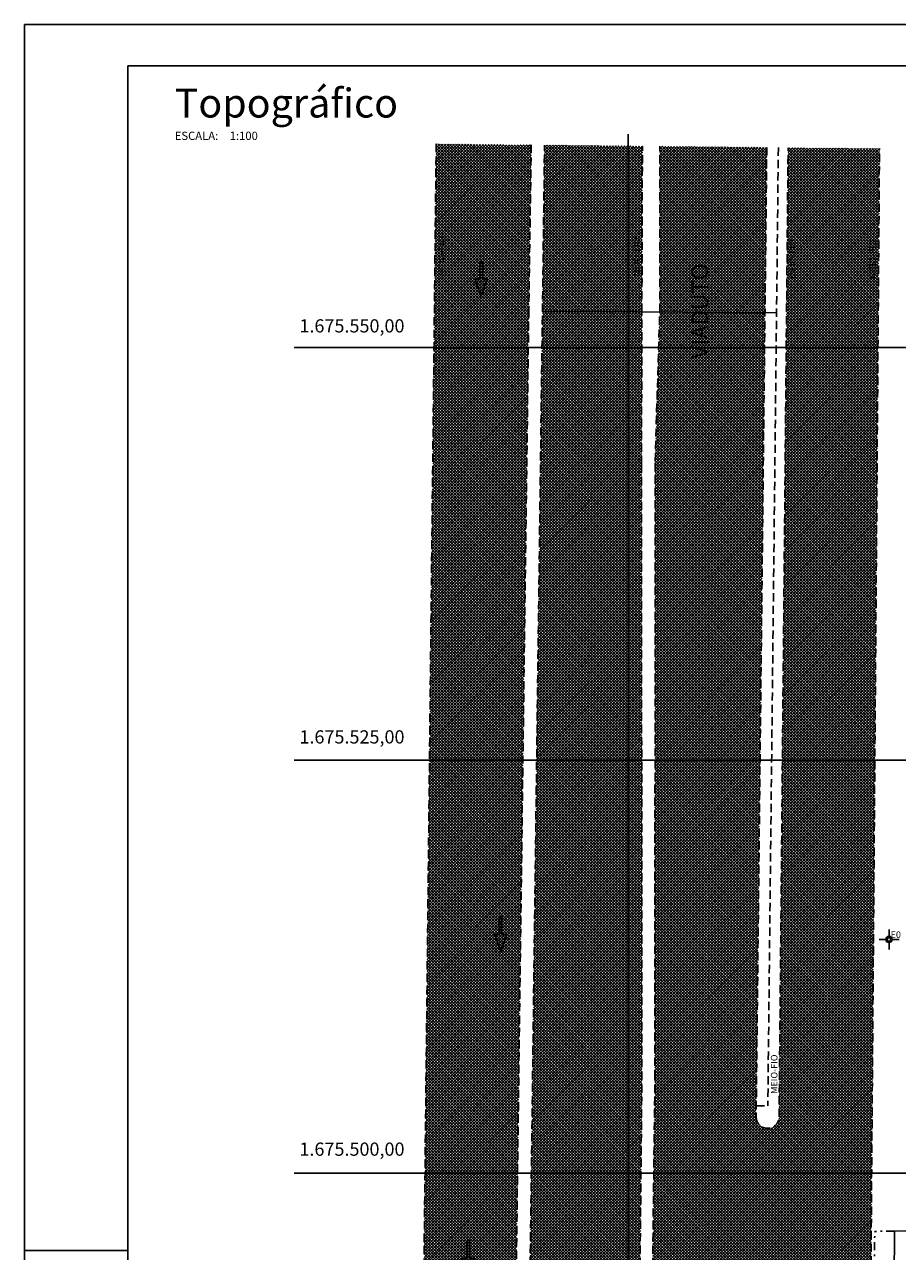
# Model space of a CAD drawing. Extents: x 180288 to 180846, y 1675347 to 1675570.
# Drawn here: x 180288 to 180341, y 1675495 to 1675570 of the extents above; entities that cross this region are included whole.
import ezdxf

# ---------------------------------------------------------------- set-up
doc = ezdxf.new("R2010")
doc.units = 0
doc.header["$MEASUREMENT"] = 0
doc.linetypes.add('DASHDOT', pattern=[1, 0.5, -0.25, 0, -0.25])
doc.linetypes.add('DASHED', pattern=[0.75, 0.5, -0.25])
doc.layers.get('0').update_dxf_attribs({"color": 4, "linetype": 'CONTINUOUS'})
for name, color, linetype in [('TOP-AUTOS', 8, 'CONTINUOUS'), ('TOP-CADASTROS', 251, 'CONTINUOUS'), ('TOP-ESTAÇÕES', 7, 'CONTINUOUS'), ('TOP-HACHURA_PISTAS', 254, 'CONTINUOUS'), ('TOP-IDENTIFICAÇÃO_PRÉDIOS', 251, 'CONTINUOUS'), ('TOP-MALHA', 8, 'CONTINUOUS'), ('TOP-MEIO-FIO', 7, 'DASHED'), ('TOP-PRANCHA', 7, 'CONTINUOUS')]:
    doc.layers.add(name, color=color, linetype=linetype)
doc.styles.add('LMATO', font='romans.shx', dxfattribs={"height": 1})
doc.styles.add('SANSSERIFITALIC', font='sansso__.ttf', dxfattribs={"height": 0.16})
doc.styles.add('SWIS721', font='swisscbo.ttf', dxfattribs={"height": 0.4})
doc.styles.add('TIMESBOLDITALIC', font='TIMESBI.TTF', dxfattribs={"height": 0.56})
doc.linetypes.add('LMATO', pattern='A,0.25,["o",LMATO,S=0.2,R=0,X=-0.1,Y=0],0.25,-0.25,0,-0.25,0.5,-0.25,0,-0.25', length=2)
pattern_1 = [(45, (0, 0), (-0.088388347648, 0.088388347648), []), (135, (0, 0), (-0.088388347648, -0.088388347648), [])]

# ---------------------------------------------------------------- blocks, each defined once
blk = doc.blocks.new('SB_ESTAÇÃO')
at = {"color": 7}
for p, q in [((-0.00075, 0), (-0.00241, 0)), ((0, 0.00241), (0, 0.00075)), ((0.00241, 0), (0.00075, 0)), ((0, -0.00075), (0, -0.00241))]:
    blk.add_line(p, q, dxfattribs=at)
blk.add_circle((0, 0), 0.00075, dxfattribs=at)
at = {"color": 8}
blk.add_circle((0, 0), 0.000437, dxfattribs=at)
at = {"color": 8, "style": 'SANSSERIFITALIC'}
blk.add_attdef('ESTAÇÃO', (0.00095, 0.00087), '', height=0.0015, dxfattribs=at)
blk = doc.blocks.new('TOPOGRÁFICO')
at = {"color": 8, "style": 'SANSSERIFITALIC'}
blk.add_text('ESCALA:', height=0.002, dxfattribs=at).set_placement((0, -0.00543))
at = {"color": 7, "style": 'TIMESBOLDITALIC'}
blk.add_attdef('TOPOGRÁFICO', (0, 0), '', height=0.007, dxfattribs=at)
at = {"color": 8, "style": 'SANSSERIFITALIC'}
blk.add_attdef('ESCALA', (0.01331, -0.00543), '', height=0.002, dxfattribs=at)
blk = doc.blocks.new('SETA_RETA')
blk.add_hatch(color=253).paths.add_polyline_path([(-0.02, -1.384), (-0.02, -0.315), (-0.32, -0.315), (0.055, 0.735), (0.43, -0.315), (0.13, -0.315), (0.13, -1.384)])
at = {"color": 253, "ltscale": 0.01, "elevation": 0.05}
blk.add_lwpolyline([(-0.02, -1.384), (-0.02, -0.315), (-0.32, -0.315), (0.055, 0.735), (0.43, -0.315), (0.13, -0.315), (0.13, -1.384)], close=True, dxfattribs=at)

msp = doc.modelspace()

# ---------------------------------------------------------------- hatches: boundary and pattern name
at = {"layer": 'TOP-HACHURA_PISTAS'}
h = msp.add_hatch(dxfattribs=at)
h.set_pattern_fill('ANSI37', color=256, style=0)
h.set_pattern_definition(pattern_1)
h.paths.add_polyline_path([(180318.96265, 1675550), (180318.99254, 1675552.29573), (180319.13991, 1675562.26984), (180313.38753, 1675562.32996), (180313.25343, 1675550)])
h = msp.add_hatch(dxfattribs=at)
h.set_pattern_fill('ANSI37', color=256, style=0)
h.set_pattern_definition(pattern_1)
h.paths.add_polyline_path([(180325.84065, 1675552.15989), (180325.87034, 1675562.19979), (180319.94757, 1675562.26144), (180319.79, 1675550), (180325.83454, 1675550)])
h = msp.add_hatch(dxfattribs=at)
h.set_pattern_fill('ANSI37', color=256, style=0)
h.set_pattern_definition(pattern_1)
h.paths.add_polyline_path([(180333.26658, 1675550), (180333.39986, 1675562.12138), (180326.91613, 1675562.18891), (180326.92276, 1675552.15114), (180326.85494, 1675550)])
h = msp.add_hatch(dxfattribs=at)
h.set_pattern_fill('ANSI37', color=256, style=0)
h.set_pattern_definition(pattern_1)
h.paths.add_polyline_path([(180334.68768, 1675562.09294), (180334.57563, 1675550), (180340.1309, 1675550), (180340.22296, 1675562.05065)])
h = msp.add_hatch(dxfattribs=at)
h.set_pattern_fill('ANSI37', color=256, style=0)
h.set_pattern_definition(pattern_1)
h.paths.add_polyline_path([(180318.31152, 1675500), (180318.96265, 1675550), (180313.25343, 1675550), (180312.70963, 1675500)])
h = msp.add_hatch(dxfattribs=at)
h.set_pattern_fill('ANSI37', color=256, style=0)
h.set_pattern_definition(pattern_1)
h.paths.add_polyline_path([(180319.79, 1675550), (180319.14745, 1675500), (180325.78373, 1675500), (180325.83874, 1675505.66254), (180325.81456, 1675542.93641), (180325.83454, 1675550)])
h = msp.add_hatch(dxfattribs=at)
h.set_pattern_fill('ANSI37', color=256, style=0)
h.set_pattern_definition(pattern_1)
h.paths.add_polyline_path([(180326.85494, 1675550), (180326.63765, 1675543.10698), (180326.63285, 1675525), (180332.9917, 1675525), (180333.26658, 1675550)])
h = msp.add_hatch(dxfattribs=at)
h.set_pattern_fill('ANSI37', color=256, style=0)
h.set_pattern_definition(pattern_1)
h.paths.add_polyline_path([(180334.57563, 1675550), (180334.34398, 1675525), (180339.93991, 1675525), (180340.1309, 1675550)])
h = msp.add_hatch(dxfattribs=at)
h.set_pattern_fill('ANSI37', color=256, style=0)
h.set_pattern_definition(pattern_1)
h.paths.add_polyline_path([(180332.75436, 1675503.41431), (180332.9917, 1675525), (180326.63285, 1675525), (180326.62774, 1675505.75174), (180326.55739, 1675500), (180339.74893, 1675500), (180339.93991, 1675525), (180334.34398, 1675525), (180334.1439, 1675503.4075, -1.00318667)])
h = msp.add_hatch(dxfattribs=at)
h.set_pattern_fill('ANSI37', color=256, style=0)
h.set_pattern_definition(pattern_1)
h.paths.add_polyline_path([(180312.433, 1675474.565, -0.00047506), (180312.38732, 1675450), (180325.69172, 1675450), (180325.49845, 1675470.63192), (180325.72177, 1675493.62156), (180325.78373, 1675500), (180319.14745, 1675500), (180319.06612, 1675493.67142, -0.98653895), (180318.23033, 1675493.76533), (180318.31152, 1675500), (180312.70963, 1675500)])
h = msp.add_hatch(dxfattribs=at)
h.set_pattern_fill('ANSI37', color=256, style=0)
h.set_pattern_definition(pattern_1)
h.paths.add_polyline_path([(180339.94384, 1675450), (180339.59786, 1675480.22583), (180339.74893, 1675500), (180326.55739, 1675500), (180326.47931, 1675493.61588), (180326.19836, 1675470.64527), (180326.52857, 1675450)])

# ---------------------------------------------------------------- linework, layer by layer
at = {"layer": 'TOP-CADASTROS'}
for p, q in [((180333.98964, 1675552.09403), (180319.81845, 1675552.20855)), ((180332.7616, 1675504.07291), (180332.7616, 1675504.07291)), ((180379.38196, 1675497.23856), (180341.13203, 1675496.49113)), ((180341.04906, 1675485.4251), (180341.13203, 1675496.49113))]:
    msp.add_line(p, q, dxfattribs=at)
at = {"layer": 'TOP-CADASTROS', "linetype": 'DASHDOT'}
for p in [(180339.84902, 1675485.42481), (180341.13203, 1675496.49113)]:
    msp.add_line(p, (180339.93183, 1675496.46767), dxfattribs=at)
at = {"layer": 'TOP-CADASTROS'}
msp.add_lwpolyline([(180334.57859, 1675547.8951), (180334.57736, 1675547.89912)], dxfattribs=at)
at = {"layer": 'TOP-MALHA'}
for p, q in [((180325, 1675562.92958), (180325, 1675351.44051)), ((180304.78379, 1675550), (180558.76151, 1675550)), ((180304.78379, 1675525), (180558.76151, 1675525)), ((180304.78379, 1675500), (180558.76151, 1675500))]:
    msp.add_line(p, q, dxfattribs=at)
at = {"layer": 'TOP-MEIO-FIO'}
for p, q in [((180313.38753, 1675562.32996), (180312.433, 1675474.565)), ((180319.13991, 1675562.26984), (180318.99254, 1675552.29573)), ((180333.39986, 1675562.12138), (180332.75436, 1675503.41431)), ((180334.09982, 1675562.11471), (180333.46155, 1675504.06522)), ((180334.1439, 1675503.4075), (180334.68768, 1675562.09294)), ((180339.59786, 1675480.22583), (180340.22296, 1675562.05065)), ((180318.99254, 1675552.29573), (180318.23033, 1675493.76533)), ((180332.7616, 1675504.07291), (180333.46155, 1675504.06522)), ((180333.46155, 1675504.06522), (180333.46155, 1675504.06522))]:
    msp.add_line(p, q, dxfattribs=at)
for points in [[(180319.06612, 1675493.67142), (180319.94757, 1675562.26144)], [(180325.84065, 1675552.15989), (180325.87034, 1675562.19979)], [(180326.92276, 1675552.15114), (180326.91613, 1675562.18891)], [(180325.72177, 1675493.62156), (180325.83874, 1675505.66254), (180325.81456, 1675542.93641), (180325.84065, 1675552.15989)], [(180326.47931, 1675493.61588), (180326.62774, 1675505.75174), (180326.63765, 1675543.10698), (180326.92276, 1675552.15114)]]:
    msp.add_lwpolyline(points, dxfattribs=at)
msp.add_arc((180333.44912, 1675503.40869), 0.69478, 179.5370867, 359.9016712, dxfattribs=at)
at = {"layer": 'TOP-PRANCHA', "color": 7, "linetype": 'CONTINUOUS'}
for p, q in [((180665.51754, 1675569.56286), (180288.47034, 1675569.56286)), ((180288.47034, 1675569.56286), (180288.47034, 1675346.81286)), ((180294.72034, 1675495.31286), (180288.47034, 1675495.31286))]:
    msp.add_line(p, q, dxfattribs=at)
at = {"layer": 'TOP-PRANCHA', "color": 5, "linetype": 'CONTINUOUS'}
for p, q in [((180568.01754, 1675567.06286), (180294.72034, 1675567.06286)), ((180294.72034, 1675567.06286), (180294.72034, 1675349.31286))]:
    msp.add_line(p, q, dxfattribs=at)

# ---------------------------------------------------------------- block references
at = {"layer": 'TOP-AUTOS', "rotation": 180}
for p in [(180316.16289, 1675553.83687), (180317.34611, 1675514.14897), (180315.39807, 1675494.53244)]:
    msp.add_blockref('SETA_RETA', p, dxfattribs=at)
at = {"layer": 'TOP-ESTAÇÕES'}
ref = msp.add_blockref('SB_ESTAÇÃO', (180340.80021, 1675514.14967), dxfattribs=dict(at, xscale=250, yscale=250))
ref.add_attrib('ESTAÇÃO', 'E0', (180340.89477, 1675514.23663), dxfattribs={"layer": '0', "color": 8, "height": 0.4, "style": 'SANSSERIFITALIC'})
at = {"layer": 'TOP-PRANCHA', "color": 4, "linetype": 'LMATO', "xscale": 250, "yscale": 250}
msp.add_blockref('TOPOGRÁFICO', (180297.56026, 1675563.93078), dxfattribs=at).add_auto_attribs({'TOPOGRÁFICO': 'Topográfico', 'ESCALA': '1:100'})

# ---------------------------------------------------------------- texts
at = {"layer": 'TOP-IDENTIFICAÇÃO_PRÉDIOS', "style": 'SANSSERIFITALIC'}
msp.add_text('VIADUTO', height=1, rotation=90, dxfattribs=at).set_placement((180329.84122, 1675549.33037))
at = {"layer": 'TOP-MALHA', "style": 'SWIS721'}
for s, p in [('1.675.550,00', (180305.10796, 1675550.91325)), ('1.675.525,00', (180305.10796, 1675526.01829)), ('1.675.500,00', (180305.10796, 1675501.05054))]:
    msp.add_text(s, height=0.8, dxfattribs=at).set_placement(p)
at = {"layer": 'TOP-MEIO-FIO', "color": 8, "style": 'SANSSERIFITALIC'}
for p in [(180313.89663, 1675554.35538), (180325.72539, 1675554.28127), (180335.16489, 1675554.16012), (180340.0162, 1675554.16012), (180334.04571, 1675504.79948)]:
    msp.add_text('MEIO-FIO', height=0.4, rotation=90, dxfattribs=at).set_placement(p)

doc.saveas('drawing.dxf')
